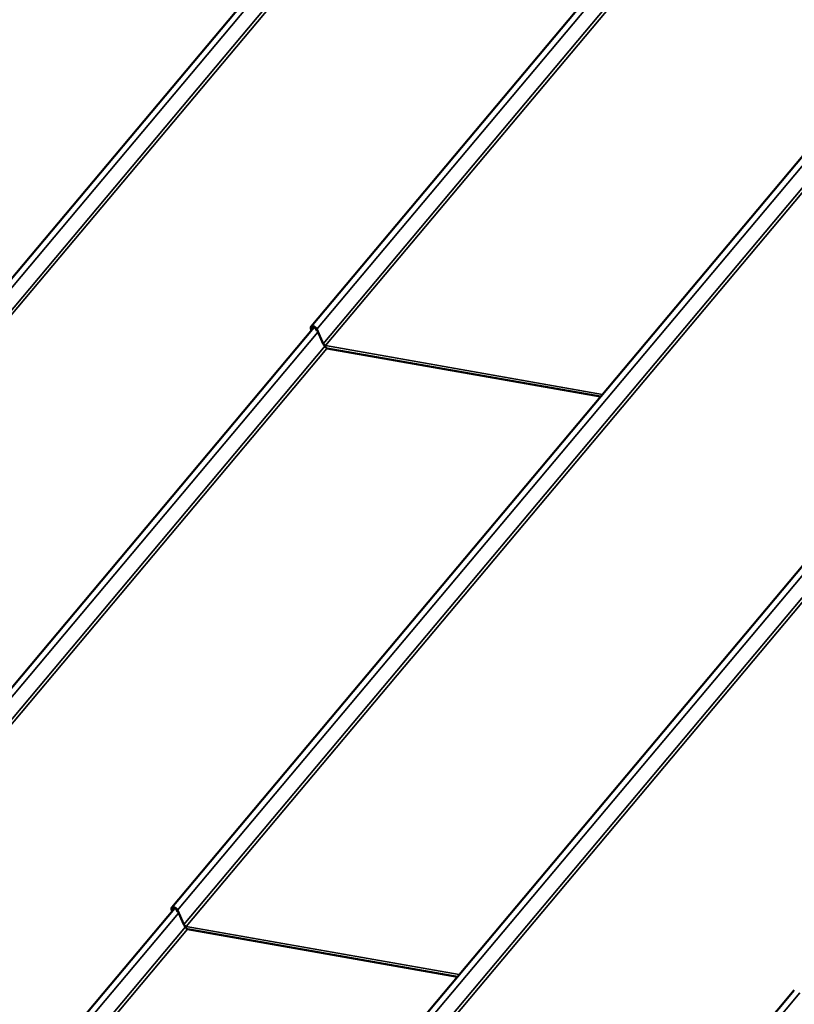
# Model space of a CAD drawing. Units: inches. Extents: x 7 to 367, y 7 to 235.
# Drawn here: x 317 to 342, y 157 to 188 of the extents above; entities that cross this region are included whole.
import ezdxf

# ---------------------------------------------------------------- set-up
doc = ezdxf.new("R2010")
doc.units = ezdxf.units.IN
doc.header["$LTSCALE"] = 22
doc.header["$MEASUREMENT"] = 0
doc.layers.add('Visible (ANSI)', color=7, linetype='Continuous', lineweight=50)
doc.layers.add('Visible Narrow (ANSI)', color=7, linetype='Continuous', lineweight=35)

msp = doc.modelspace()

# ---------------------------------------------------------------- linework, layer by layer
at = {"layer": 'Visible (ANSI)'}
for p, q in [((350.132, 206.447), (326.39, 178.152)), ((326.338, 190.799), (303.218, 163.245)), ((345.76, 188.225), (322.018, 159.93)), ((326.489, 178.135), (303.369, 150.581)), ((326.384, 178.098), (326.405, 178.035)), ((326.418, 178.05), (326.403, 178.094)), ((326.549, 178.072), (326.573, 178.018)), ((326.771, 177.617), (326.567, 178.07)), ((326.843, 177.559), (326.843, 177.559)), ((326.843, 177.559), (326.843, 177.559)), ((326.843, 177.559), (326.843, 177.559)), ((326.843, 177.559), (326.843, 177.559)), ((326.843, 177.559), (326.843, 177.559)), ((326.888, 177.471), (335.467, 175.958)), ((345.917, 175.56), (322.176, 147.265)), ((322.118, 159.913), (298.997, 132.359)), ((322.013, 159.875), (322.034, 159.813)), ((322.046, 159.828), (322.032, 159.871)), ((322.178, 159.849), (322.202, 159.795)), ((322.399, 159.394), (322.196, 159.847)), ((322.472, 159.336), (322.472, 159.336)), ((322.472, 159.336), (322.472, 159.336)), ((322.472, 159.336), (322.472, 159.336)), ((322.472, 159.336), (322.472, 159.336)), ((322.472, 159.336), (322.472, 159.336)), ((322.516, 159.248), (330.978, 157.756)), ((341.54, 157.339), (317.799, 129.044))]:
    msp.add_line(p, q, dxfattribs=at)
for centre, major_axis, ratio, start_param, end_param in [((326.478, 178.078), (-0.0882, 0.074), 0.57735, 4.014254, 7.033674), ((326.478, 178.078), (-0.0702, 0.0589), 0.57735, 4.014254, 7.033674), ((326.824, 177.612), (0.0527, -0.0442), 0.577352, 4.014255, 5.497785), ((326.824, 177.612), (-0.0706, 0.0593), 0.577352, 1.407692, 2.247178), ((322.107, 159.856), (-0.0882, 0.074), 0.577352, 4.014253, 7.033672), ((322.107, 159.856), (-0.0702, 0.0589), 0.577352, 4.014253, 7.033672), ((322.453, 159.389), (0.0527, -0.0442), 0.577354, 4.014254, 5.497784), ((322.453, 159.389), (-0.0706, 0.0593), 0.577354, 1.40769, 2.247178)]:
    msp.add_ellipse(centre, major_axis=major_axis, ratio=ratio, start_param=start_param, end_param=end_param, dxfattribs=at)
for points, knots in [([(326.843, 177.559), (326.843, 177.557), (326.842, 177.554), (326.842, 177.549), (326.842, 177.546), (326.842, 177.536), (326.842, 177.529), (326.845, 177.515), (326.847, 177.508), (326.854, 177.495), (326.858, 177.49), (326.867, 177.48), (326.872, 177.476), (326.881, 177.472), (326.884, 177.471), (326.888, 177.471)], [0, 0, 0, 0, 0.0376459, 0.0376459, 0.0752142, 0.0752142, 0.1506265, 0.1506265, 0.2260219, 0.2260219, 0.3014149, 0.3014149, 0.3768073, 0.3768073, 0.4161169, 0.4161169, 0.4161169, 0.4161169]), ([(322.472, 159.336), (322.472, 159.334), (322.471, 159.331), (322.47, 159.326), (322.47, 159.323), (322.47, 159.314), (322.471, 159.307), (322.474, 159.293), (322.476, 159.286), (322.483, 159.273), (322.486, 159.267), (322.496, 159.257), (322.501, 159.253), (322.51, 159.25), (322.513, 159.249), (322.516, 159.248)], [0, 0, 0, 0, 0.0376459, 0.0376459, 0.0752142, 0.0752142, 0.1506265, 0.1506265, 0.2260219, 0.2260219, 0.3014149, 0.3014149, 0.3768073, 0.3768073, 0.4161172, 0.4161172, 0.4161172, 0.4161172])]:
    msp.add_open_spline(points, degree=3, knots=knots, dxfattribs=at)
at = {"layer": 'Visible Narrow (ANSI)'}
for p, q in [((350.309, 206.365), (326.567, 178.07)), ((326.771, 177.617), (350.513, 205.912)), ((349.947, 205.093), (326.843, 177.559)), ((326.451, 190.639), (303.395, 163.162)), ((303.598, 162.709), (326.676, 190.212)), ((326.733, 190.135), (303.671, 162.651)), ((345.938, 188.142), (322.196, 159.847)), ((322.399, 159.394), (346.141, 187.689)), ((345.576, 186.87), (322.472, 159.336)), ((326.602, 177.976), (303.546, 150.499)), ((326.403, 178.094), (326.384, 178.098)), ((326.45, 178.149), (326.403, 178.094)), ((326.567, 178.07), (326.549, 178.072)), ((326.762, 177.618), (326.771, 177.617)), ((303.749, 150.046), (326.827, 177.548)), ((326.884, 177.472), (303.822, 149.988)), ((335.526, 176.028), (326.843, 177.559)), ((346.095, 175.478), (322.353, 147.183)), ((322.556, 146.73), (346.298, 175.024)), ((345.732, 174.206), (322.629, 146.672)), ((322.231, 159.753), (299.175, 132.276)), ((322.032, 159.871), (322.013, 159.875)), ((322.079, 159.927), (322.032, 159.871)), ((322.196, 159.847), (322.178, 159.849)), ((322.391, 159.395), (322.399, 159.394)), ((299.378, 131.823), (322.455, 159.325)), ((322.512, 159.249), (299.451, 131.765)), ((331.037, 157.826), (322.472, 159.336)), ((341.718, 157.256), (317.976, 128.961))]:
    msp.add_line(p, q, dxfattribs=at)

doc.saveas('drawing.dxf')
